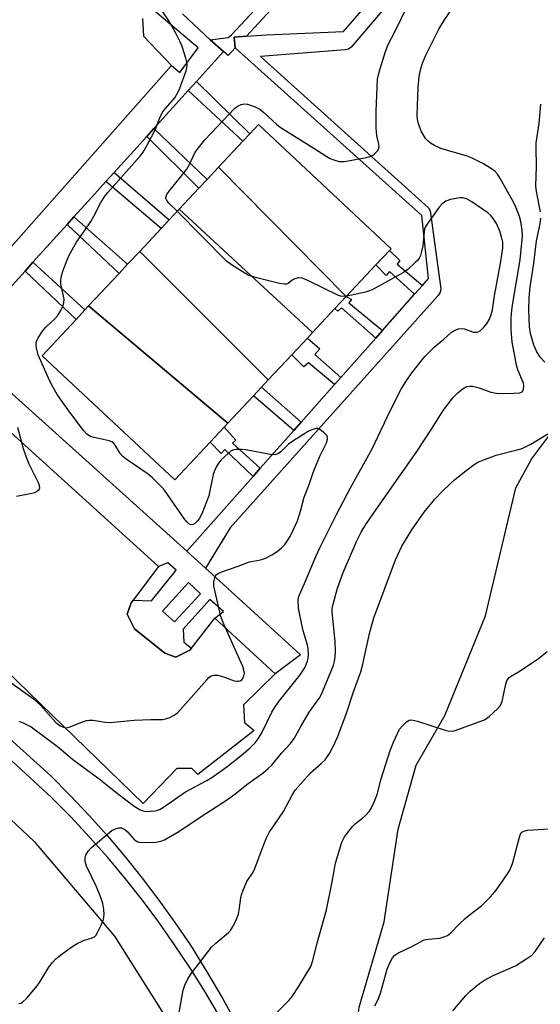
# Model space of a CAD drawing. Units: inches. Extents: x 1291765 to 1297765, y 537449 to 541449.
# Drawn here: x 1292590 to 1292739, y 540888 to 541168 of the extents above; entities that cross this region are included whole.
import ezdxf

# ---------------------------------------------------------------- set-up
doc = ezdxf.new("R2010")
doc.units = ezdxf.units.IN
doc.header["$MEASUREMENT"] = 0
for name, color, linetype in [('BLDG-Footprint', 5, 'Continuous'), ('NTRL-Trees', 3, 'Continuous'), ('TRANS-Non Street Sidewalk', 7, 'Continuous'), ('TRANS-Parking Lot', 4, 'Continuous'), ('TRANS-Road', 130, 'Continuous'), ('TRANS-Street Sidewalk', 7, 'Continuous'), ('Undefined', 1, 'Continuous')]:
    doc.layers.add(name, color=color, linetype=linetype)

msp = doc.modelspace()

# ---------------------------------------------------------------- linework, layer by layer
at = {"layer": 'BLDG-Footprint'}
for points, elevation in [([(1292683.15, 541089.21), (1292646.75, 541126.11), (1292653.69, 541133.52), (1292655.69, 541135.66), (1292658.15, 541138.28), (1292695.95, 541102.88), (1292695.47, 541102.37), (1292691.65, 541098.29)], 524.9), ([(1292683.15, 541089.21), (1292679.96, 541085.8), (1292673.58, 541078.98), (1292635.51, 541114.11), (1292641.13, 541120.11), (1292643.5, 541122.64), (1292646.75, 541126.11)], 524.36), ([(1292673.58, 541078.98), (1292672.09, 541077.4), (1292667.65, 541072.65), (1292660.94, 541065.48), (1292624.29, 541102.12), (1292630.39, 541108.63), (1292632.72, 541111.13), (1292635.51, 541114.11)], 523.79), ([(1292660.94, 541065.48), (1292659.01, 541063.43), (1292656.73, 541060.99), (1292649.39, 541053.15), (1292609.73, 541086.57), (1292618.39, 541095.82), (1292620.85, 541098.45), (1292624.29, 541102.12)], 523.36), ([(1292649.39, 541053.15), (1292648.37, 541052.06), (1292644.34, 541047.76), (1292634.26, 541036.99), (1292596.45, 541072.39), (1292606.14, 541082.74), (1292608.64, 541085.41), (1292609.73, 541086.57)], 522.73)]:
    msp.add_lwpolyline(points, close=True, dxfattribs=dict(at, elevation=elevation))
at = {"layer": 'NTRL-Trees'}
msp.add_lwpolyline([(1292741.19, 540815.6), (1292729.21, 540795.28), (1292708.89, 540784.35), (1292695.35, 540792.68), (1292688.36, 540854.78), (1292685.38, 540874.56), (1292686.88, 540886.75), (1292694, 540911.06), (1292698, 540937.44), (1292703.13, 540955.69), (1292711.25, 540969.88), (1292722.87, 540998.25), (1292731.5, 541034.75), (1292736, 541042.87), (1292745.13, 541055.06)], dxfattribs=at)
at = {"layer": 'TRANS-Non Street Sidewalk'}
for points in [[(1292654.7, 541163.41), (1292651.26, 541163.14), (1292651.49, 541160.15), (1292649.49, 541157.92), (1292648.16, 541159.05), (1292644.42, 541162.45), (1292649.55, 541163.08), (1292650.42, 541163.81), (1292663.72, 541178.17), (1292666.22, 541176.02)], [(1292638.1, 541147.93), (1292640.45, 541150.53), (1292655.69, 541135.66), (1292653.69, 541133.52)], [(1292626.29, 541134.87), (1292628.33, 541137.13), (1292643.5, 541122.63), (1292641.13, 541120.11)], [(1292614.63, 541121.99), (1292617.02, 541124.63), (1292632.72, 541111.13), (1292630.39, 541108.63)], [(1292603.59, 541109.79), (1292605.55, 541111.95), (1292620.85, 541098.45), (1292618.39, 541095.82)], [(1292704.92, 541092.4), (1292702.68, 541089.88), (1292695.51, 541096.42), (1292694.6, 541095.28), (1292691.65, 541098.29), (1292695.47, 541102.37), (1292698.48, 541099.56), (1292697.7, 541098.43)], [(1292591.59, 541096.52), (1292593.86, 541099.03), (1292608.64, 541085.41), (1292606.14, 541082.74)], [(1292693.53, 541079.58), (1292691.62, 541077.42), (1292681.84, 541086.04), (1292680.82, 541085.05), (1292679.96, 541085.8), (1292683.15, 541089.21), (1292684.71, 541088.41), (1292683.88, 541087.46)], [(1292681.67, 541066.21), (1292679.87, 541064.19), (1292672.44, 541070.35), (1292671.13, 541069.21), (1292667.65, 541072.65), (1292672.09, 541077.4), (1292675.65, 541074.33), (1292674.2, 541072.77)], [(1292670.3, 541053.41), (1292668.21, 541051.06), (1292656.73, 541060.99), (1292659.01, 541063.43)], [(1292658.66, 541040.3), (1292656.62, 541038), (1292648.54, 541045.63), (1292647.52, 541044.49), (1292644.34, 541047.76), (1292648.37, 541052.06), (1292651.74, 541048.32), (1292650.73, 541047.47)]]:
    msp.add_lwpolyline(points, close=True, dxfattribs=at)
at = {"layer": 'TRANS-Parking Lot'}
for points in [[(1292625.08, 541168.49), (1292625.34, 541163.49), (1292633.36, 541155.07), (1292567.21, 541080.41)], [(1292568.73, 541067.5), (1292629.66, 541012.27), (1292622.42, 541002.74), (1292621.82, 541001.95), (1292620.73, 540998.67), (1292622.76, 540994.51), (1292631.48, 540987.59), (1292634.56, 540986.5), (1292638.61, 540988.45), (1292639.04, 540989), (1292645.7, 540997.58), (1292662.91, 540981.7), (1292653.92, 540972.89), (1292654.15, 540967.8), (1292656.89, 540965.57), (1292640.82, 540953.06), (1292639.16, 540954.76), (1292634.91, 540954.74), (1292625.26, 540944.76), (1292586.22, 540982.66)]]:
    msp.add_lwpolyline(points, dxfattribs=at)
at = {"layer": 'TRANS-Road'}
msp.add_lwpolyline([(1292299.45, 541201.56), (1292378.07, 541129.74), (1292438.08, 541075.69), (1292468.1, 541050.08), (1292469.52, 541048.77), (1292511.14, 541010.51), (1292513.23, 541008.6), (1292514.87, 541007.12), (1292519.11, 541003.29), (1292553.46, 540972.33), (1292594.16, 540933.94), (1292617.13, 540906.98), (1292638.39, 540873.23)], dxfattribs=at)
at = {"layer": 'TRANS-Street Sidewalk'}
for points in [[(1292646.72, 540884.63), (1292642.74, 540891.38), (1292638.59, 540898.01), (1292634.25, 540904.52), (1292629.74, 540910.92), (1292625.05, 540917.19), (1292620.2, 540923.33), (1292615.18, 540929.33), (1292610, 540935.2), (1292604.65, 540940.92), (1292599.16, 540946.5), (1292542.16, 540998.92)], [(1292560.54, 540987.25), (1292598.97, 540952.62), (1292604.48, 540947.06), (1292609.85, 540941.36), (1292615.06, 540935.52), (1292620.12, 540929.54), (1292625.03, 540923.44), (1292629.77, 540917.2), (1292634.34, 540910.85), (1292638.75, 540904.38), (1292643.47, 540896.81), (1292647.99, 540889.12), (1292652.29, 540881.31)]]:
    msp.add_lwpolyline(points, dxfattribs=at)
for points in [[(1292720.55, 541202.52, 0), (1292684.62, 541160.29, 0), (1292683.79, 541159.79, 0), (1292682.91, 541159.59, 0), (1292658.7, 541157.7, 0), (1292706.6, 541114.53, 0), (1292707.07, 541113.68, 0), (1292707.23, 541113.05, 0), (1292710.1, 541091.43, 0), (1292709.91, 541090.47, 0), (1292709.34, 541089.52, 0), (1292650.07, 541023.3, 0), (1292643.08, 541011.84, 0), (1292637.69, 541016.68, 0), (1292656.62, 541038, 0), (1292658.66, 541040.3, 0), (1292668.21, 541051.06, 0), (1292670.3, 541053.41, 0), (1292679.87, 541064.19, 0), (1292681.67, 541066.21, 0), (1292691.62, 541077.42, 0), (1292693.53, 541079.58, 0), (1292702.68, 541089.88, 0), (1292704.92, 541092.4, 0), (1292706.65, 541094.35, 0), (1292704.71, 541112.31, 0), (1292651.49, 541160.15, 0), (1292651.26, 541163.14, 0), (1292654.7, 541163.41, 0), (1292660.46, 541163.86, 0), (1292682.42, 541164.82, 0), (1292717.6, 541205.23, 0)], [(1292567.21, 541080.41, 0), (1292633.36, 541155.07, 0), (1292635.69, 541153.09, 0), (1292640.99, 541160.1, 0), (1292627.42, 541171.55, 0)], [(1292636.47, 541169.8, 0), (1292644.42, 541162.45, 0), (1292648.16, 541159.05, 0), (1292640.45, 541150.53, 0), (1292638.1, 541147.93, 0), (1292628.33, 541137.13, 0), (1292626.29, 541134.87, 0), (1292617.02, 541124.63, 0), (1292614.63, 541121.99, 0), (1292610.65, 541117.6, 0), (1292605.55, 541111.95, 0), (1292603.59, 541109.79, 0), (1292593.86, 541099.03, 0), (1292591.59, 541096.52, 0), (1292572.46, 541075.38, 0), (1292637.69, 541016.68, 0), (1292643.08, 541011.84, 0), (1292647.16, 541008.16, 0), (1292670.17, 540987.15, 0), (1292662.91, 540981.7, 0), (1292645.7, 540997.58, 0), (1292648.21, 540999.47, 0), (1292644.28, 541002.88, 0), (1292636.71, 540994.48, 0), (1292636.84, 540990.71, 0), (1292639.04, 540989, 0), (1292638.61, 540988.45, 0), (1292634.56, 540986.5, 0), (1292631.48, 540987.59, 0), (1292622.76, 540994.51, 0), (1292620.73, 540998.67, 0), (1292621.82, 541001.95, 0), (1292622.42, 541002.74, 0), (1292627.67, 541002.54, 0), (1292634.68, 541011.22, 0), (1292632.28, 541013.3, 0), (1292629.66, 541012.27, 0), (1292568.73, 541067.5, 0)]]:
    msp.add_polyline3d(points, dxfattribs=at)
msp.add_polyline3d([(1292638.18, 541007.77, 0), (1292630.8, 540999.59, 0), (1292634.19, 540996.57, 0), (1292641.66, 541004.47, 0)], close=True, dxfattribs=at)
at = {"layer": 'Undefined'}
for points, elevation in [([(1292584.45, 540981.41), (1292594.02, 540974.6), (1292596, 540972.75), (1292600.39, 540967.87), (1292601.53, 540966.97), (1292602.56, 540966.5), (1292603.36, 540966.35), (1292604.18, 540966.48), (1292608.27, 540968.11), (1292609.1, 540968.37), (1292609.91, 540968.51), (1292611.02, 540968.5), (1292614.42, 540967.92), (1292615.86, 540967.84), (1292622.7, 540968.51), (1292627.43, 540968.69), (1292630.82, 540968.72), (1292631.62, 540968.85), (1292632.66, 540969.2), (1292634.14, 540969.92), (1292635.02, 540970.63), (1292639.75, 540975.83), (1292643.41, 540980.01), (1292644.01, 540980.62), (1292644.67, 540981.11), (1292645.44, 540981.36), (1292646.52, 540981.3), (1292648.43, 540980.74), (1292651.18, 540979.75), (1292652, 540979.58), (1292652.5, 540979.6), (1292652.97, 540979.74), (1292653.36, 540980.01), (1292653.68, 540980.42), (1292654.02, 540981.15), (1292654.14, 540981.93), (1292654.01, 540982.73), (1292653.69, 540983.79), (1292648.24, 540995.85), (1292647.39, 540998.09), (1292645.47, 541006.68), (1292645.42, 541007.82), (1292645.73, 541009.13), (1292645.94, 541009.61), (1292646.23, 541010.01), (1292646.64, 541010.33), (1292647.39, 541010.68), (1292652.33, 541012.36), (1292655.55, 541013.62), (1292658.76, 541014.17), (1292660.12, 541014.69), (1292661.96, 541015.67), (1292663.46, 541016.59), (1292664.74, 541017.61), (1292665.68, 541018.59), (1292666.53, 541019.78), (1292667.28, 541021.03), (1292669.24, 541025.34), (1292670.12, 541028.03), (1292671.2, 541032.11), (1292672.6, 541035.71), (1292673.71, 541039.12), (1292675.61, 541043.75), (1292677.54, 541047.57), (1292677.87, 541048.57), (1292677.86, 541049.06), (1292677.7, 541049.51), (1292677.4, 541049.92), (1292676.81, 541050.49), (1292675.47, 541051.43), (1292675, 541051.59), (1292674.48, 541051.59), (1292673.68, 541051.39), (1292672.62, 541050.93), (1292667.92, 541048.06), (1292666.75, 541047.19), (1292664.55, 541045.02), (1292663.85, 541044.54), (1292663.11, 541044.22), (1292662.3, 541044.16), (1292661.44, 541044.25), (1292654.56, 541045.54), (1292653.4, 541045.68), (1292651.68, 541045.67), (1292651.15, 541045.55), (1292650.41, 541045.23), (1292649.48, 541044.52), (1292647.54, 541042.66), (1292646.77, 541041.77), (1292646.19, 541040.82), (1292645.59, 541039.57), (1292645.23, 541038.48), (1292644.31, 541033.86), (1292643.96, 541032.45), (1292641.99, 541027.34), (1292641.37, 541026.06), (1292640.88, 541025.4), (1292639.93, 541024.5), (1292639.53, 541024.25), (1292639.12, 541024.15), (1292638.72, 541024.26), (1292638.31, 541024.51), (1292637.72, 541025.04), (1292637.18, 541025.67), (1292632.23, 541032.87), (1292631.36, 541034.04), (1292630.58, 541034.92), (1292627.83, 541037.65), (1292626.71, 541038.63), (1292620.42, 541042.86), (1292619.44, 541043.65), (1292618.76, 541044.47), (1292617.52, 541046.62), (1292616.81, 541047.52), (1292616.36, 541047.83), (1292615.56, 541048.14), (1292611.26, 541049.05), (1292610.29, 541049.36), (1292609.24, 541049.98), (1292608.27, 541051.02), (1292603.77, 541057.03), (1292600.73, 541061.37), (1292599.59, 541063.36), (1292598.68, 541065.14), (1292595.29, 541072.66), (1292594.83, 541074.56), (1292594.74, 541075.37), (1292594.78, 541076.16), (1292594.95, 541076.68), (1292595.32, 541077.43), (1292596.58, 541079.37), (1292597.52, 541080.48), (1292600.07, 541082.91), (1292600.86, 541083.78), (1292601.82, 541085.25), (1292602.46, 541086.56), (1292602.69, 541087.41), (1292602.73, 541088.54), (1292601.79, 541092.83), (1292601.77, 541093.66), (1292601.9, 541094.77), (1292602.36, 541096.43), (1292603.59, 541099.74), (1292604.21, 541101.07), (1292605.46, 541103.4), (1292606.3, 541104.78), (1292608.75, 541108.24), (1292610.32, 541110.66), (1292611.19, 541112.17), (1292613.2, 541116.08), (1292614.15, 541117.54), (1292615.23, 541118.89), (1292621.17, 541125.67), (1292624.38, 541129.21), (1292625.27, 541130.35), (1292626.55, 541132.6), (1292628.68, 541136.74), (1292630.26, 541140.61), (1292630.87, 541141.86), (1292631.52, 541142.77), (1292634.32, 541145.91), (1292635.18, 541147.35), (1292635.74, 541148.66), (1292637.49, 541153.54), (1292637.74, 541154.38), (1292637.86, 541155.22), (1292637.75, 541156.06), (1292637.44, 541157.18), (1292636.35, 541160.54), (1292635.83, 541161.88), (1292634.79, 541163.9), (1292632.45, 541168.04), (1292629.98, 541171.67)], 522), ([(1292589.87, 540887.78), (1292590.37, 540887.89), (1292590.84, 540888.12), (1292592.06, 540889.26), (1292595.09, 540892.76), (1292595.91, 540893.99), (1292598.37, 540898.07), (1292599.42, 540899.42), (1292600.36, 540900.48), (1292602.15, 540901.93), (1292605.21, 540904.13), (1292606.43, 540904.9), (1292608.26, 540905.71), (1292610.7, 540906.43), (1292611.37, 540906.77), (1292611.75, 540907.12), (1292612.2, 540907.79), (1292613.31, 540910.11), (1292613.92, 540911.71), (1292614.13, 540913.09), (1292614.1, 540914.53), (1292613.79, 540916.29), (1292613.23, 540917.97), (1292612, 540920.97), (1292609.07, 540926.88), (1292608.71, 540928.23), (1292608.7, 540929.28), (1292608.92, 540930.02), (1292609.62, 540931.16), (1292610.51, 540932.21), (1292616.36, 540937.02), (1292617.34, 540937.56), (1292618.36, 540937.85), (1292619.12, 540937.79), (1292620.06, 540937.37), (1292620.85, 540936.67), (1292622.85, 540934.44), (1292623.53, 540933.95), (1292624.02, 540933.78), (1292625.92, 540933.65), (1292628.91, 540933.78), (1292630.29, 540934), (1292631.31, 540934.37), (1292635.43, 540936.74), (1292641.78, 540941.08), (1292649.08, 540945.67), (1292651.4, 540947.39), (1292654.82, 540950.13), (1292659.46, 540953.48), (1292660.96, 540954.72), (1292661.97, 540955.68), (1292664.67, 540959.12), (1292667.28, 540961.82), (1292668.34, 540963.24), (1292670.22, 540966.73), (1292672.6, 540970.74), (1292675.61, 540974.96), (1292676.36, 540976.54), (1292678.99, 540982.74), (1292679.5, 540984.15), (1292679.81, 540985.29), (1292679.98, 540986.42), (1292680.08, 540988.1), (1292679.98, 540990.96), (1292679.17, 540999.37), (1292679.2, 541000.37), (1292679.43, 541001.53), (1292680.69, 541006.15), (1292682.31, 541010.6), (1292686.15, 541019.66), (1292687.41, 541022.1), (1292688.76, 541024.23), (1292691.02, 541027.56), (1292703.12, 541044.81), (1292707.63, 541051.7), (1292710.8, 541056.79), (1292713.56, 541060.41), (1292715, 541061.84), (1292716.13, 541062.78), (1292716.84, 541063.26), (1292717.6, 541063.57), (1292718.4, 541063.7), (1292719.2, 541063.66), (1292720.27, 541063.46), (1292721.08, 541063.23), (1292724.37, 541062.02), (1292725.47, 541061.77), (1292726.59, 541061.65), (1292730.99, 541061.68), (1292732.69, 541061.8), (1292733.34, 541062.07), (1292733.6, 541062.45), (1292733.75, 541062.94), (1292733.81, 541063.75), (1292733.67, 541064.58), (1292732.1, 541068.37), (1292731.69, 541069.72), (1292731.19, 541072.84), (1292730.53, 541076.2), (1292730.19, 541079.84), (1292730.2, 541083.29), (1292730.46, 541086.26), (1292732.81, 541099.72), (1292733.4, 541106.46), (1292733.34, 541108.14), (1292732.93, 541110.65), (1292732.53, 541112.03), (1292731.63, 541114.49), (1292730.77, 541116.32), (1292727.11, 541122.89), (1292726.3, 541124.1), (1292725.51, 541124.96), (1292724.32, 541125.83), (1292722.3, 541127.07), (1292719.08, 541128.72), (1292717.66, 541129.26), (1292710.14, 541131.48), (1292708.37, 541132.25), (1292707.19, 541132.93), (1292706.53, 541133.49), (1292705.78, 541134.33), (1292705.1, 541135.38), (1292704.58, 541136.4), (1292704.02, 541137.7), (1292703.77, 541138.49), (1292703.49, 541139.83), (1292703.39, 541140.96), (1292703.72, 541148.91), (1292704, 541151.97), (1292704.33, 541153.83), (1292704.94, 541155.72), (1292705.84, 541158.01), (1292709.62, 541165.49), (1292711.23, 541168.13), (1292713.05, 541170.85)], 526), ([(1292634.97, 541113.53), (1292632.58, 541115.9), (1292631.89, 541116.77), (1292631.72, 541117.23), (1292631.71, 541117.45), (1292632.04, 541118.35), (1292632.7, 541119.3), (1292637.75, 541125.55), (1292638.52, 541126.84), (1292639.4, 541129), (1292639.99, 541130.2), (1292640.65, 541131.16), (1292642.87, 541133.89), (1292644.64, 541135.84), (1292651.36, 541142.8), (1292652.4, 541143.6), (1292653.26, 541144), (1292654.19, 541144.17), (1292654.99, 541144.08), (1292657.21, 541143.3), (1292658.52, 541142.65), (1292659.67, 541141.74), (1292663.25, 541138.39), (1292664.36, 541137.51), (1292673.9, 541131.56), (1292677.6, 541129.13), (1292678.62, 541128.57), (1292679.63, 541128.17), (1292681.19, 541127.75), (1292682.61, 541127.75), (1292684.33, 541127.97), (1292688.38, 541128.74), (1292689.68, 541129.06), (1292690.65, 541129.46), (1292691.31, 541129.97), (1292692.06, 541130.79), (1292692.46, 541131.47), (1292692.56, 541131.93), (1292692.5, 541132.63), (1292691.91, 541135.07), (1292691.75, 541137.29), (1292691.74, 541142.09), (1292692.12, 541151.18), (1292692.33, 541152.46), (1292692.71, 541153.85), (1292694.25, 541158.82), (1292695, 541160.87), (1292697.11, 541164.91), (1292700.58, 541171.94)], 524), ([(1292738.54, 541113.34), (1292737.44, 541119.17), (1292737.25, 541120.84), (1292737.38, 541126.3), (1292737.31, 541131.58), (1292737.36, 541133.02), (1292738.16, 541138.54), (1292738.68, 541144.06)], 528), ([(1292589.86, 540968.1), (1292590.39, 540967.99), (1292591.21, 540967.69), (1292593.31, 540966.62), (1292598.97, 540962.47), (1292600.72, 540961.09), (1292605.11, 540957.39), (1292612.7, 540951.75), (1292618.31, 540947.33), (1292622.71, 540944.02), (1292624.44, 540942.91), (1292625.26, 540942.62), (1292626.11, 540942.51), (1292627.24, 540942.53), (1292628.66, 540942.69), (1292629.48, 540942.88), (1292630.14, 540943.15), (1292631.09, 540943.74), (1292637.32, 540948.11), (1292643.42, 540951.28), (1292644.87, 540952.15), (1292649.14, 540955.18), (1292653.24, 540958.41), (1292655.78, 540960.63), (1292657.17, 540962.08), (1292658.1, 540963.18), (1292659.15, 540964.9), (1292661.97, 540970.78), (1292662.52, 540971.76), (1292664, 540973.87), (1292670.08, 540981.47), (1292671.43, 540983.64), (1292672.11, 540985.4), (1292672.29, 540986.18), (1292672.4, 540987.25), (1292672.31, 540988.89), (1292672.02, 540990.27), (1292670.92, 540993.94), (1292669.83, 540999.03), (1292669.59, 541000.45), (1292669.49, 541002.72), (1292669.59, 541003.47), (1292669.82, 541004.21), (1292671.28, 541007.42), (1292674.54, 541015.17), (1292675.72, 541017.8), (1292680.41, 541027.09), (1292684.5, 541034.95), (1292690.55, 541045.87), (1292695.77, 541056.9), (1292698.87, 541062.89), (1292700.08, 541064.86), (1292701.87, 541067.52), (1292705.59, 541072.12), (1292708.23, 541074.83), (1292710.98, 541077.12), (1292713.18, 541079.09), (1292713.65, 541079.42), (1292714.4, 541079.79), (1292715.18, 541080.04), (1292715.98, 541080.14), (1292716.78, 541080), (1292719.45, 541079.11), (1292720.28, 541079.05), (1292720.79, 541079.14), (1292721.48, 541079.55), (1292722.5, 541080.57), (1292723.36, 541081.66), (1292724, 541082.78), (1292724.51, 541084.09), (1292724.86, 541085.44), (1292725.47, 541089.41), (1292727.29, 541099.21), (1292727.81, 541103.16), (1292727.79, 541104.7), (1292727.49, 541106.27), (1292726.96, 541107.87), (1292726.01, 541110.04), (1292725.11, 541111.49), (1292724.4, 541112.34), (1292723.59, 541113.12), (1292718.96, 541116.26), (1292717.45, 541117.09), (1292716.38, 541117.41), (1292715.52, 541117.39), (1292712.91, 541116.9), (1292711.56, 541116.44), (1292710.51, 541115.71), (1292709.65, 541114.72), (1292706.6, 541110.47), (1292705.69, 541108.98), (1292705.5, 541108.46), (1292705.35, 541107.64), (1292705.01, 541103.68), (1292704.56, 541101.74), (1292704.31, 541100.94), (1292703.96, 541100.18), (1292703.45, 541099.51), (1292702.86, 541098.9), (1292700.73, 541096.94), (1292699.54, 541096.1), (1292690.54, 541091.18), (1292689.51, 541090.73), (1292688.69, 541090.47), (1292683.32, 541089.39)], 524), ([(1292683.32, 541089.39), (1292682.06, 541089.28), (1292680.98, 541089.53), (1292672.26, 541093.8), (1292670.65, 541094.45), (1292669.56, 541094.53), (1292668.5, 541094.31), (1292667.8, 541093.95), (1292666.58, 541092.94), (1292666.11, 541092.77), (1292665.59, 541092.76), (1292664.17, 541093), (1292656.92, 541094.73), (1292655.25, 541095.29), (1292654.22, 541095.86), (1292650.47, 541098.26), (1292649.07, 541099.34), (1292634.97, 541113.53)], 524), ([(1292739.79, 541070.54), (1292738.48, 541072), (1292737.46, 541073.64), (1292736.69, 541075.41), (1292735.75, 541078.67), (1292735.39, 541080.63), (1292735.22, 541085.5), (1292735.36, 541088.87), (1292735.6, 541092.02), (1292736.7, 541098.69), (1292737.45, 541105.15), (1292738.44, 541109.96), (1292738.64, 541111.6)], 528), ([(1292589.17, 541032.31), (1292593.5, 541033.17), (1292594.43, 541033.43), (1292595.28, 541033.94), (1292595.61, 541034.28), (1292595.81, 541034.68), (1292595.75, 541035.37), (1292595.46, 541036.13), (1292592.8, 541041.48), (1292592.01, 541043.36), (1292591.18, 541045.82), (1292589.57, 541051.93)], 520), ([(1292634.76, 540880.96), (1292636.66, 540891.57), (1292637.13, 540892.95), (1292637.98, 540894.83), (1292639.14, 540896.54), (1292644.75, 540903.78), (1292645.96, 540904.94), (1292649.58, 540907.99), (1292650.14, 540908.59), (1292650.76, 540909.48), (1292651.8, 540911.55), (1292652.42, 540913.19), (1292652.64, 540914.32), (1292653.08, 540917.84), (1292653.31, 540918.69), (1292653.81, 540920.1), (1292654.87, 540922.56), (1292656.6, 540925.2), (1292657.16, 540926.2), (1292659.47, 540932.58), (1292660.47, 540934.95), (1292661.21, 540936.49), (1292665.3, 540942.52), (1292667.72, 540947.14), (1292668.61, 540948.56), (1292672.97, 540953.46), (1292676.04, 540956.11), (1292677.16, 540957.23), (1292678.39, 540959.03), (1292679.56, 540961.21), (1292680.64, 540963.65), (1292683.12, 540970.21), (1292685.37, 540976.82), (1292687.34, 540982.27), (1292687.94, 540984.43), (1292689.82, 540993.19), (1292691.01, 540997.7), (1292697.19, 541014.21), (1292698.98, 541018.14), (1292701.84, 541022.79), (1292705.44, 541027.79), (1292708.39, 541031.45), (1292710.58, 541033.78), (1292712.67, 541035.81), (1292714.15, 541037.11), (1292717.27, 541039.6), (1292719.67, 541041.34), (1292720.92, 541042.1), (1292722.84, 541042.9), (1292725.92, 541044.02), (1292731.9, 541045.51), (1292733.3, 541045.94), (1292735.82, 541047.21), (1292740.66, 541050.09)], 528), ([(1292663.45, 540885.29), (1292666.76, 540888.64), (1292667.73, 540889.75), (1292669.56, 540892.47), (1292673.12, 540898.3), (1292673.6, 540899.69), (1292674.91, 540904.92), (1292677.52, 540914.46), (1292679.19, 540922.44), (1292680.14, 540927.77), (1292681.94, 540933.69), (1292682.28, 540934.49), (1292682.72, 540935.23), (1292684.98, 540938.24), (1292685.8, 540939.03), (1292687.82, 540940.55), (1292688.67, 540941.29), (1292689.8, 540942.54), (1292690.42, 540943.5), (1292691.27, 540945.39), (1292692.02, 540947.33), (1292693.18, 540951.82), (1292695.66, 540959.85), (1292696.64, 540962.26), (1292698.39, 540965.9), (1292699.11, 540966.83), (1292700.38, 540968.05), (1292701.07, 540968.49), (1292701.83, 540968.61), (1292703.48, 540968.22), (1292711.62, 540965.56), (1292712.7, 540965.38), (1292713.99, 540965.49), (1292722.55, 540968.57), (1292723.92, 540969.52), (1292726.34, 540971.7), (1292727.02, 540972.59), (1292727.59, 540973.81), (1292728.56, 540978.4), (1292728.99, 540979.69), (1292729.52, 540980.54), (1292730.01, 540980.96), (1292732.25, 540982.28), (1292737.89, 540986.02), (1292740.43, 540988.03)], 530), ([(1292691.36, 540887.04), (1292692.25, 540888.88), (1292692.92, 540890.73), (1292694.87, 540897.53), (1292695.54, 540899.19), (1292696.35, 540900.78), (1292697.04, 540901.56), (1292697.92, 540902.14), (1292702.1, 540904.14), (1292705.41, 540905.89), (1292706.49, 540906.13), (1292709.85, 540906.4), (1292710.99, 540906.71), (1292712.08, 540907.16), (1292712.98, 540907.85), (1292715.37, 540910.38), (1292717.08, 540911.94), (1292718.64, 540913.24), (1292721.81, 540915.64), (1292724.3, 540918.16), (1292725.68, 540919.7), (1292727.77, 540922.58), (1292729.7, 540925.61), (1292730.32, 540926.88), (1292730.72, 540927.94), (1292732.56, 540935.17), (1292732.79, 540935.87), (1292733.17, 540936.47), (1292733.77, 540936.86), (1292734.85, 540937.13), (1292740.92, 540937.5)], 532), ([(1292713.61, 540885.63), (1292717.26, 540890.03), (1292718.51, 540891.23), (1292721.13, 540893.49), (1292722.55, 540894.43), (1292725.03, 540895.78), (1292731.45, 540898.53), (1292734.42, 540900.37), (1292736.08, 540901.55), (1292737.04, 540902.62), (1292739.74, 540906.43)], 534)]:
    msp.add_lwpolyline(points, dxfattribs=dict(at, elevation=elevation))

doc.saveas('drawing.dxf')
